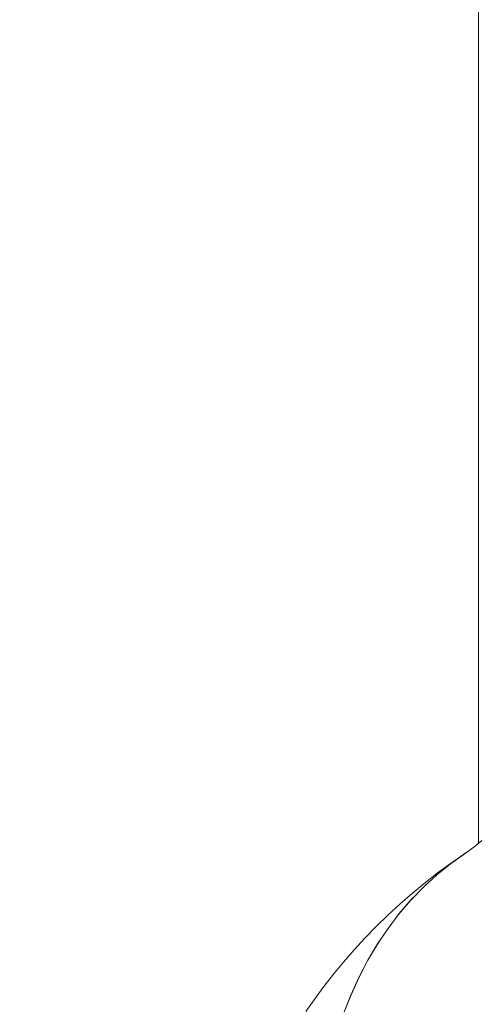
# Model space of a CAD drawing. Units: millimetres. Extents: x -3177 to 2423, y -2177 to 2123.
# Drawn here: x -1610 to -1602, y -136 to -119 of the extents above; entities that cross this region are included whole.
import ezdxf

# ---------------------------------------------------------------- set-up
doc = ezdxf.new("R2010")
doc.units = ezdxf.units.MM
for name, color, linetype, lineweight in [('EF-Climbing Hut-Rocks', 7, 'Continuous', 5), ('Volcano hut-Sides-Timber', 7, 'Continuous', 5), ('Working-None', 7, 'Continuous', 5)]:
    doc.layers.add(name, color=color, linetype=linetype, lineweight=lineweight)

# ---------------------------------------------------------------- blocks, each defined once
blk = doc.blocks.new('Group')
at = {"layer": 'EF-Climbing Hut-Rocks', "color": 7, "linetype": 'Continuous', "lineweight": 5, "transparency": 33554687, "flags": 128}
for points in [[(-1226.342, -106.43), (-1226.095, -106.254), (-1226.342, -106.43), (-1225.995, -106.181), (-1225.858, -106.07), (-1225.995, -106.181), (-1226.342, -106.43), (-1226.095, -106.254), (-1226.342, -106.43), (-1225.995, -106.181), (-1225.858, -106.07), (-1225.995, -106.181), (-1226.342, -106.43)], [(-1228.849, -108.973), (-1228.708, -108.773), (-1228.545, -108.549), (-1228.377, -108.337), (-1228.21, -108.133), (-1228.03, -107.925), (-1227.845, -107.729), (-1227.652, -107.526), (-1227.456, -107.337), (-1227.245, -107.142), (-1227.038, -106.962), (-1226.809, -106.777), (-1226.593, -106.606), (-1226.373, -106.45), (-1226.265, -106.374), (-1226.373, -106.45), (-1226.593, -106.606), (-1226.809, -106.777), (-1227.038, -106.962), (-1227.245, -107.142), (-1227.456, -107.337), (-1227.652, -107.526), (-1227.845, -107.729), (-1228.03, -107.925), (-1228.21, -108.133), (-1228.377, -108.337), (-1228.545, -108.549), (-1228.708, -108.773), (-1228.849, -108.973)], [(-1228.202, -108.996), (-1228.081, -108.687), (-1227.945, -108.389), (-1227.795, -108.102), (-1227.632, -107.828), (-1227.456, -107.566), (-1227.267, -107.317), (-1227.065, -107.082), (-1226.852, -106.861), (-1226.626, -106.654), (-1226.39, -106.463), (-1226.142, -106.286), (-1226.132, -106.279), (-1226.142, -106.286), (-1226.137, -106.283), (-1226.142, -106.286), (-1226.39, -106.463), (-1226.626, -106.654), (-1226.852, -106.861), (-1227.065, -107.082), (-1227.267, -107.317), (-1227.456, -107.566), (-1227.632, -107.828), (-1227.795, -108.102), (-1227.945, -108.389), (-1228.081, -108.687), (-1228.202, -108.996)], [(-1228.849, -108.973), (-1228.708, -108.773), (-1228.545, -108.549), (-1228.377, -108.337), (-1228.21, -108.133), (-1228.03, -107.925), (-1227.845, -107.729), (-1227.652, -107.526), (-1227.456, -107.337), (-1227.245, -107.142), (-1227.038, -106.962), (-1226.809, -106.777), (-1226.593, -106.606), (-1226.373, -106.45), (-1226.384, -106.458), (-1226.373, -106.45), (-1226.593, -106.606), (-1226.809, -106.777), (-1227.038, -106.962), (-1227.245, -107.142), (-1227.456, -107.337), (-1227.652, -107.526), (-1227.845, -107.729), (-1228.03, -107.925), (-1228.21, -108.133), (-1228.377, -108.337), (-1228.545, -108.549), (-1228.708, -108.773), (-1228.849, -108.973)], [(-1226.142, -106.286), (-1226.132, -106.279), (-1226.142, -106.286)], [(-1226.623, -106.652), (-1226.612, -106.642), (-1226.509, -106.56), (-1226.612, -106.642), (-1226.623, -106.652)], [(-1226.85, -106.86), (-1226.84, -106.85), (-1226.743, -106.761), (-1226.84, -106.85), (-1226.85, -106.86)], [(-1228.206, -109.006), (-1228.083, -108.693), (-1227.946, -108.392), (-1227.795, -108.102), (-1227.63, -107.825), (-1227.452, -107.561), (-1227.261, -107.31), (-1227.057, -107.073), (-1226.965, -106.979), (-1227.057, -107.073), (-1227.261, -107.31), (-1227.452, -107.561), (-1227.63, -107.825), (-1227.795, -108.102), (-1227.946, -108.392), (-1228.083, -108.693), (-1228.206, -109.006)]]:
    blk.add_lwpolyline(points, dxfattribs=at)
at = {"layer": 'Volcano hut-Sides-Timber', "color": 7, "linetype": 'Continuous', "lineweight": 5, "transparency": 33554687, "flags": 128}
blk.add_lwpolyline([(-1225.919, -540), (-1225.919, -143.459), (-1225.919, -540), (-1225.919, -143.459), (-1225.919, -540), (-1300.003, -540), (-1300.003, 540), (-1225.919, 540), (-1225.919, -106.119), (-1225.919, 540), (-1225.919, -106.119), (-1225.919, 540)], dxfattribs=at)

msp = doc.modelspace()

# ---------------------------------------------------------------- block references
at = {"layer": 'Working-None'}
msp.add_blockref('Group', (-376.527, -27.331), dxfattribs=at)

doc.saveas('drawing.dxf')
